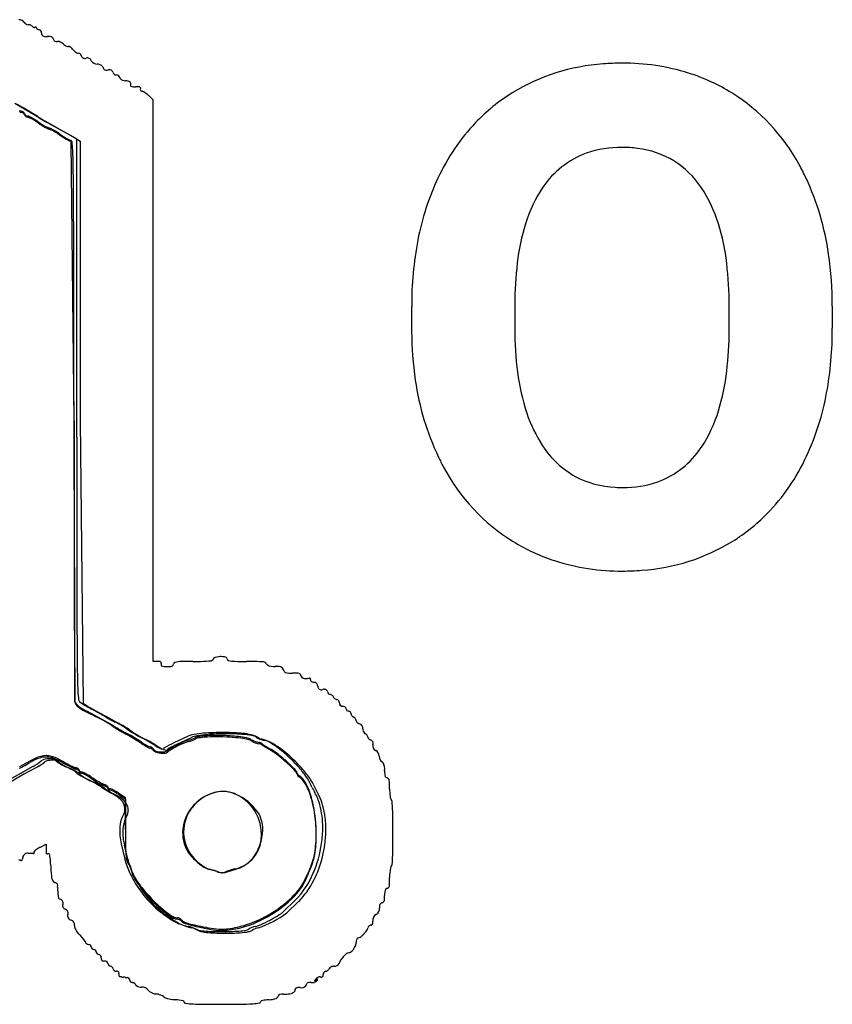
# Model space of a CAD drawing. Extents: x -0.1 to 29.8, y -1.1 to 9.
# Drawn here: x 9.5 to 15.5, y -0.2 to 7.1 of the extents above; entities that cross this region are included whole.
import ezdxf

# ---------------------------------------------------------------- set-up
doc = ezdxf.new("R2010")
doc.units = 0
doc.layers.add('DEFAULT_255_2_778', color=255, linetype='CONTINUOUS')
doc.layers.add('DEFAULT_255_3_855', color=255, linetype='CONTINUOUS')

msp = doc.modelspace()

# ---------------------------------------------------------------- linework, layer by layer
at = {"layer": 'DEFAULT_255_2_778'}
for p, q in [((10.492, 6.4997), (10.4611, 6.5275)), ((10.492, 2.3458), (10.492, 6.4997)), ((9.4683, 6.4727), (9.6668, 6.3582)), ((9.8806, 6.2359), (9.6917, 6.3412)), ((9.7163, 6.3272), (9.9052, 6.2219)), ((9.9269, 6.2081), (9.8806, 6.2359)), ((9.9078, 4.1248), (9.8861, 6.1893)), ((9.9052, 6.2219), (9.9515, 6.1941)), ((9.9269, 4.1354), (9.9269, 6.2081)), ((9.9515, 6.1941), (9.9515, 4.1259)), ((9.9047, 4.2668), (9.9047, 4.1346)), ((9.9047, 4.1346), (9.9108, 2.0486)), ((9.9269, 4.003), (9.9269, 4.1354)), ((9.9515, 4.1259), (9.9732, 2.0367)), ((10.5137, 2.3458), (10.492, 2.3458)), ((9.9976, 1.9806), (10.1926, 1.8748)), ((10.1436, 1.9348), (10.0383, 1.9936)), ((10.0629, 1.9841), (10.1682, 1.9253)), ((10.1682, 1.9253), (10.2333, 1.8883)), ((10.4068, 1.738), (10.301, 1.8031)), ((10.4112, 1.7796), (10.4102, 1.7802)), ((10.5059, 1.7247), (10.4222, 1.7742)), ((10.7503, 1.7927), (10.645, 1.7433)), ((10.6695, 1.7338), (10.7749, 1.7832)), ((10.4968, 1.6851), (10.4965, 1.6854)), ((11.367, 1.6848), (11.3019, 1.725)), ((9.5806, 1.6094), (9.5033, 1.566)), ((9.7002, 1.6391), (9.7004, 1.6391)), ((9.5116, 1.5207), (9.6042, 1.5702)), ((9.6287, 1.5607), (9.5361, 1.5112)), ((9.8192, 1.5994), (9.9181, 1.5499)), ((9.4126, 1.462), (9.5116, 1.5207)), ((9.5361, 1.5112), (9.4371, 1.4525)), ((10.0545, 1.4778), (10.0532, 1.4785)), ((10.1095, 1.4157), (10.1746, 1.3755)), ((11.6758, 1.4395), (11.7128, 1.3655)), ((10.286, 1.3363), (10.2365, 1.3707)), ((10.237, 1.3607), (10.2864, 1.3263)), ((10.286, 1.1136), (10.286, 1.3363)), ((10.2864, 1.3263), (10.2864, 1.1035)), ((9.6533, 0.971), (9.6996, 0.9958)), ((9.6996, 0.9958), (9.6996, 0.9308)), ((10.2553, 0.9979), (10.2802, 0.8926)), ((10.3047, 0.8831), (10.2798, 0.9884)), ((10.9648, 0.7916), (10.8997, 0.8101)), ((11.04, 0.7905), (11.1115, 0.8122)), ((11.6608, 0.8376), (11.6359, 0.7789)), ((11.456, 0.496), (11.5428, 0.5796)), ((11.5673, 0.5701), (11.4805, 0.4865)), ((10.5712, 0.4746), (10.6114, 0.4468)), ((11.0011, 0.3477), (11.0015, 0.3477)), ((11.0259, 0.3361), (11.0255, 0.3361)), ((10.2567, 0.0132), (10.2569, 0.0132))]:
    msp.add_line(p, q, dxfattribs=at)
for centre, radius, start, end in [((9.4988, 7.046), 0.0451, 79.55209, 89.71931), ((9.5027, 7.0507), 0.0398, 33.10684, 83.90615), ((9.5622, 7.0898), 0.0313, 213.51074, 214.15707), ((9.5704, 7.0947), 0.0409, 213.4341, 265.23187), ((9.5668, 7.009), 0.045, 80.44529, 89.70577), ((9.5702, 7.0149), 0.0387, 44.79786, 84.04841), ((9.5915, 7.0382), 0.00739, 27.76849, 32.82774), ((9.6109, 7.0492), 0.0149, 210.48219, 266.51624), ((9.611, 7.0485), 0.0143, 265.88714, 269.9955), ((9.6111, 7.0464), 0.0122, 269.38271, 296.33657), ((9.6218, 7.0253), 0.0116, 91.0471, 117.56079), ((9.622, 7.0299), 0.00696, 356.18574, 92.64347), ((9.6457, 7.0345), 0.0176, 196.91387, 275.70614), ((9.6475, 7.0072), 0.0098, 88.32196, 90.03888), ((9.6416, 6.9934), 0.0244, 357.70299, 75.3012), ((9.6442, 6.9921), 0.0218, 359.9612, 0.73753), ((9.6958, 6.9909), 0.0298, 177.7637, 201.09885), ((9.6987, 7.0057), 0.04, 219.68413, 285.46179), ((9.7098, 6.7807), 0.1865, 86.82209, 90.1219), ((9.7278, 6.9422), 0.0259, 14.53999, 107.17031), ((9.7769, 6.9539), 0.0247, 192.18545, 285.99614), ((9.7832, 6.8802), 0.05, 75.92511, 89.431), ((9.7781, 6.8583), 0.0725, 47.79809, 76.21613), ((9.7997, 6.8843), 0.0387, 45.00169, 45.6194), ((9.8655, 6.9433), 0.0497, 219.42043, 252.00572), ((9.8657, 6.9359), 0.0428, 248.72644, 268.03616), ((9.8627, 6.8632), 0.0299, 59.22649, 87.20179), ((9.8393, 6.8222), 0.0772, 36.71586, 59.8827), ((9.9618, 6.9126), 0.0751, 216.17896, 241.06019), ((9.9393, 6.8722), 0.0288, 241.25689, 267.81104), ((9.9393, 6.8227), 0.0207, 6.91503, 93.08364), ((9.9464, 6.8249), 0.0135, 0.00006, 1.24886), ((9.9871, 6.833), 0.0284, 196.61008, 290.38356), ((10.0068, 6.7799), 0.0283, 16.30466, 110.31748), ((10.0415, 6.7878), 0.00752, 180.06036, 191.13598), ((10.0815, 6.8223), 0.0594, 217.18725, 266.08318), ((10.0723, 6.6966), 0.0666, 47.27066, 85.60329), ((10.1089, 6.7372), 0.0119, 4.25509, 44.07569), ((10.148, 6.7462), 0.0283, 196.56922, 290.30068), ((10.1677, 6.693), 0.0284, 16.63723, 110.35611), ((10.2184, 6.7066), 0.0242, 193.23607, 273.24565), ((10.2213, 6.6587), 0.0239, 12.895, 93.66138), ((10.256, 6.6647), 0.0115, 183.37561, 221.10477), ((10.2924, 6.7038), 0.0649, 226.02114, 266.06745), ((10.273, 6.4869), 0.153, 80.95181, 84.38461), ((10.3006, 6.6104), 0.0278, 20.68047, 97.23496), ((10.3439, 6.6055), 0.0208, 155.04303, 177.00465), ((10.3303, 6.6063), 0.00712, 177.78208, 233.31582), ((10.3131, 6.6205), 0.0135, 332.82697, 358.75132), ((10.3532, 6.6666), 0.0714, 247.61497, 277.13241), ((10.3627, 6.4483), 0.1475, 83.99517, 90.21891), ((10.3815, 6.5711), 0.0241, 38.07129, 98.02476), ((10.4098, 6.5758), 0.013, 147.29878, 178.9786), ((10.4134, 6.5783), 0.0168, 187.8066, 263.74575), ((10.414, 6.5736), 0.0178, 146.89411, 148.58751), ((10.395, 6.5875), 0.00586, 314.62831, 325.13933), ((10.3971, 6.5861), 0.00328, 323.59999, 358.59599), ((10.3361, 6.399), 0.1792, 45.78432, 65.09063), ((6.8391, 1.6484), 5.4952, 60.54276, 61.26583), ((9.5088, 6.4614), 0.0455, 259.84501, 269.64262), ((9.5083, 6.3849), 0.0309, 75.95349, 89.52524), ((9.5087, 6.3803), 0.0353, 29.30559, 78.37295), ((7.0955, 2.1015), 4.9746, 60.46768, 60.54728), ((7.7882, 3.317), 3.5755, 59.60577, 60.52402), ((9.5119, 6.4518), 0.0458, 260.38735, 269.70448), ((9.5114, 6.3749), 0.0312, 76.07606, 89.53654), ((9.5122, 6.3712), 0.0346, 28.21599, 78.75999), ((9.5284, 6.3935), 0.0118, 19.12654, 20.64514), ((9.565, 6.4052), 0.0266, 197.14521, 261.95736), ((9.567, 6.396), 0.0258, 199.19339, 199.88666), ((9.5696, 6.3967), 0.0284, 199.36247, 255.33845), ((9.5406, 6.2872), 0.0939, 57.51867, 77.3131), ((9.5644, 6.3829), 0.0138, 261.63089, 269.92295), ((9.5602, 6.3344), 0.0349, 64.02555, 83.20908), ((9.3712, 5.9334), 0.4782, 55.11217, 64.7114), ((9.2735, 5.7914), 0.6569, 55.91154, 61.08846), ((9.1506, 5.6315), 0.8898, 57.1971, 59.87806), ((9.6086, 6.3379), 0.048, 45.47657, 59.85771), ((9.9737, 6.82), 0.5875, 235.58062, 243.19133), ((9.6496, 6.3761), 0.00838, 208.42709, 220.8982), ((9.7734, 6.5307), 0.2063, 230.88773, 246.30553), ((9.8052, 6.531), 0.2214, 231.29604, 240.16926), ((10.0209, 6.9997), 0.7362, 243.3371, 243.43503), ((9.8807, 6.6487), 0.3611, 239.06709, 240.36856), ((9.8608, 6.6132), 0.3204, 240.33117, 243.19509), ((10.0484, 6.9246), 0.7223, 236.01983, 240.71575), ((9.7533, 6.3856), 0.108, 237.44716, 253.20881), ((9.7256, 6.3264), 0.035, 241.19468, 259.00396), ((9.6878, 6.1888), 0.1078, 57.42591, 73.21005), ((9.5835, 5.9455), 0.3641, 53.67166, 67.64104), ((9.3964, 5.6571), 0.7139, 55.9509, 60.6958), ((10.1657, 6.7829), 0.6496, 235.32999, 243.26132), ((10.9221, 7.9928), 2.0826, 237.37245, 237.77531), ((10.8041, 7.8057), 1.8614, 237.77701, 238.04808), ((10.3908, 7.136), 1.0744, 237.85244, 240.36315), ((9.9367, 6.3285), 0.1481, 238.57125, 250.00283), ((9.8999, 6.2582), 0.0614, 244.45274, 253.98885), ((9.8668, 6.178), 0.0265, 350.65044, 52.57406), ((9.1543, 6.0879), 0.7437, 1.67116, 6.62374), ((6.1053, 5.9579), 3.7954, 1.12232, 2.29175), ((-0.6152, 5.8154), 10.5174, 0.65615, 1.18139), ((-13.4315, 5.661), 23.3346, 0.40482, 0.67478), ((-41.8138, 5.4616), 51.7177, 0.19779, 0.40354), ((-109.8631, 5.2137), 119.7674, 0.096328, 0.203989), ((-249.8381, 4.9639), 259.7427, 0.045265, 0.099525), ((-497.5083, 4.7524), 507.4129, 0.02279, 0.047058), ((-1068.0836, 4.5309), 1077.9882, 0.0052313, 0.0224964), ((-3417.7198, 4.2911), 3427.6245, 359.9995935, 0.0056535), ((662.163, 4.1236), 652.2552, 179.9998892, 180.0342006), ((3454.0866, 3.9787), 3444.1597, 179.9995958, 180.0056399), ((604.9132, 4.0881), 595.0054, 180.0340734, 180.0694425), ((1096.2839, 3.7387), 1086.357, 180.0052231, 180.0224124), ((491.3827, 3.9455), 481.4749, 180.068851, 180.11645), ((522.9153, 3.5171), 512.9884, 180.022706, 180.046821), ((273.5782, 3.3052), 263.6512, 180.04506, 180.098844), ((341.1003, 3.6374), 331.1921, 180.11599, 180.169418), ((132.2554, 3.0548), 122.3282, 180.095731, 180.20204), ((206.5431, 3.236), 196.6343, 180.168381, 180.237809), ((63.2442, 2.8059), 53.3165, 180.19608, 180.39807), ((113.1156, 2.8478), 103.206, 180.237597, 180.319238), ((34.2731, 2.6051), 24.3447, 180.39944, 180.6625), ((10.5155, 2.0811), 0.2647, 86.56159, 90.3872), ((10.5366, 2.3295), 0.0167, 18.1176, 108.24722), ((10.5315, 2.3357), 0.0209, 336.21967, 357.3169), ((10.6546, 2.3272), 0.011, 106.19806, 179.85303), ((10.6973, 2.1886), 0.1561, 88.72227, 107.03712), ((10.7733, 0.2427), 2.1031, 89.65376, 91.976), ((10.7883, 6.2253), 3.8795, 269.96584, 270.53558), ((10.8284, 3.1919), 0.8459, 269.73832, 275.05087), ((10.9078, 2.3846), 0.0356, 262.04017, 318.87024), ((10.9482, 2.3569), 0.0141, 129.51481, 162.75356), ((10.9858, 2.2938), 0.0875, 88.93426, 122.1693), ((10.995, 2.2233), 0.1581, 90.00838, 92.75062), ((10.9961, 2.2608), 0.1206, 78.65651, 90.53715), ((11.0203, 2.3579), 0.0211, 17.51431, 91.39469), ((11.0514, 2.3641), 0.0109, 178.77375, 253.05603), ((11.0927, 2.4984), 0.1515, 252.95269, 271.39932), ((11.1695, 4.5236), 2.1779, 268.0747, 270.34924), ((11.1857, -1.4772), 3.823, 89.42654, 90.04318), ((11.2282, 1.6201), 0.7255, 84.4944, 90.33263), ((11.302, 2.3065), 0.036, 35.0628, 96.78406), ((53.32, 2.5082), 43.4094, 180.31067, 180.47871), ((21.0794, 2.4492), 11.1501, 180.64511, 181.15176), ((10.5754, 2.3222), 0.0252, 168.62267, 179.28616), ((10.5599, 2.3219), 0.00977, 176.09678, 233.52627), ((10.5843, 2.3879), 0.0798, 247.77961, 277.04854), ((10.5952, 2.5379), 0.2292, 269.7176, 274.30724), ((10.6195, 2.3332), 0.0248, 253.52362, 346.11078), ((11.3455, 2.3312), 0.0146, 195.74615, 233.03368), ((11.3831, 2.4083), 0.1002, 242.44822, 275.96568), ((11.3944, 1.9497), 0.359, 87.6261, 90.142), ((11.4192, 2.2715), 0.0382, 18.74524, 105.13875), ((11.4815, 2.2884), 0.0265, 189.90222, 242.20391), ((11.5109, 2.3961), 0.1377, 252.36578, 275.2248), ((11.5267, 1.8104), 0.4487, 86.68044, 90.42265), ((11.561, 2.2348), 0.0249, 12.99459, 109.59081), ((14.0708, 2.3044), 4.14, 181.09832, 182.206), ((11.6008, 2.2404), 0.0155, 179.94567, 187.65453), ((11.6149, 2.2512), 0.0321, 203.59557, 283.959), ((11.6217, 2.3522), 0.1322, 270.40189, 279.7148), ((11.6486, 2.2076), 0.0151, 90.60485, 107.89755), ((11.6491, 2.2145), 0.00816, 357.36884, 94.40025), ((11.6603, 2.2076), 0.00433, 154.53224, 180.21716), ((11.6642, 2.2083), 0.00822, 184.56213, 224.3459), ((11.6431, 2.2143), 0.0141, 340.08506, 359.23746), ((11.6884, 2.2339), 0.0434, 226.14916, 260.61639), ((11.6815, 2.1634), 0.0276, 359.51029, 90.48986), ((20.0078, 2.223), 10.0961, 180.44002, 180.88602), ((10.8076, 2.1707), 0.8742, 181.67946, 186.14537), ((11.7357, 2.1629), 0.0266, 179.23701, 292.88391), ((11.7559, 2.1116), 0.0285, 16.75674, 110.23677), ((11.8028, 2.1209), 0.0197, 183.27793, 266.72221), ((10.0009, 2.0965), 0.102, 207.96309, 243.00535), ((10.3448, 2.0666), 0.4318, 179.95434, 183.67963), ((9.9557, 2.0506), 0.0434, 195.71004, 232.19591), ((9.982, 2.0742), 0.0436, 176.14377, 219.92956), ((10.3881, 2.693), 0.782, 235.80074, 243.42468), ((11.8013, 2.0815), 0.0198, 68.53843, 88.88525), ((11.7971, 2.0698), 0.0323, 24.40604, 69.19936), ((11.8113, 2.0775), 0.0161, 19.1597, 20.26654), ((11.8559, 2.0954), 0.0319, 203.2951, 247.72494), ((11.8519, 2.0843), 0.0201, 246.09766, 268.44533), ((11.8459, 2.0407), 0.0241, 356.91313, 76.82681), ((11.8928, 2.0374), 0.0229, 174.88594, 274.88364), ((10.1579, 2.2978), 0.3628, 230.89203, 244.31717), ((10.2595, 2.482), 0.5657, 237.3752, 242.41092), ((10.4085, 2.6762), 0.7736, 235.75889, 243.46646), ((269.3923, 515.437), 575.2665, 243.1981153, 243.2013748), ((11.8961, 1.9901), 0.0244, 14.62095, 93.02314), ((11.9099, 1.996), 0.0098, 359.96112, 1.67804), ((11.9396, 1.9974), 0.0199, 183.92817, 265.16469), ((11.9382, 1.991), 0.0135, 268.75114, 269.99994), ((11.937, 1.9578), 0.0197, 3.22691, 86.46456), ((5.7339, -6.5776), 9.554, 62.83742, 63.2788), ((9.5257, 0.8011), 1.2581, 60.22056, 63.06987), ((10.3618, 2.243), 0.3776, 234.69781, 246.07831), ((9.7669, 1.2306), 0.7655, 59.03437, 59.91936), ((10.1824, 1.8317), 0.0712, 67.46855, 68.37005), ((10.0059, 1.4628), 0.48, 57.7329, 64.88081), ((11.9764, 1.9593), 0.0197, 181.09086, 201.34117), ((11.9876, 1.9632), 0.0316, 200.5658, 247.01062), ((11.97, 1.9189), 0.0161, 69.73346, 70.8403), ((11.9623, 1.9046), 0.0323, 20.80064, 65.59396), ((11.974, 1.9088), 0.0198, 1.11475, 21.46157), ((12.0094, 1.9097), 0.0156, 181.73374, 208.12039), ((12.0291, 1.9213), 0.0385, 209.60306, 254.36203), ((9.5797, 0.9247), 1.1241, 56.77278, 58.87694), ((10.8022, 2.7946), 1.1035, 236.4657, 239.14092), ((10.8454, 2.8498), 1.1797, 236.58365, 242.51855), ((10.0673, 1.5228), 0.4015, 58.321, 65.57548), ((10.9467, 3.0306), 1.3802, 239.01291, 239.66636), ((10.7153, 2.6279), 0.9157, 239.43907, 242.87978), ((9.7957, 1.104), 0.8957, 57.70401, 58.61546), ((9.8678, 1.2175), 0.7612, 56.39377, 57.72713), ((9.8443, 1.1345), 0.8491, 58.6545, 59.27584), ((9.8579, 1.1566), 0.8231, 57.60246, 58.66144), ((11.3943, 3.5308), 2.0103, 236.65044, 238.60501), ((9.9412, 1.2873), 0.6681, 56.11731, 57.62885), ((13.5753, 6.7718), 5.9111, 236.51078, 237.17781), ((11.0055, -0.0837), 1.9039, 90.00115, 90.31842), ((11.0055, -0.0574), 1.8775, 89.39868, 90.00139), ((12.0118, 1.8529), 0.0322, 350.00075, 77.6649), ((12.0886, 1.8475), 0.0451, 180.28069, 190.44791), ((12.0839, 1.8436), 0.0398, 186.09385, 236.89316), ((9.7159, 0.7183), 1.2396, 56.15064, 61.99938), ((10.7353, 2.4469), 0.7418, 238.44392, 244.00528), ((10.6101, 2.1583), 0.4269, 235.99212, 244.65265), ((10.5577, 1.9568), 0.258, 234.09062, 250.47933), ((8.898, -1.2911), 3.4233, 63.56215, 63.76637), ((10.5352, 2.0154), 0.2658, 246.05948, 250.57694), ((10.29, 1.4383), 0.3621, 56.77181, 64.34452), ((10.9311, 1.1979), 0.5829, 107.72663, 124.37088), ((10.9866, 1.1139), 0.6916, 111.20942, 116.48289), ((10.761, 1.7007), 0.0629, 97.19514, 113.03384), ((10.8065, 1.6707), 0.1343, 102.35169, 114.73134), ((10.6811, 2.0314), 0.2778, 285.03417, 295.95148), ((10.7536, 1.7645), 0.0114, 270.10034, 273.20381), ((10.7277, 1.8973), 0.1466, 280.44149, 300.98078), ((10.8456, 1.6212), 0.1768, 99.00014, 113.55757), ((10.8978, 1.2661), 0.5491, 95.30749, 102.62758), ((10.8492, 1.6763), 0.1151, 97.31974, 113.84365), ((10.8378, 1.6969), 0.0824, 102.72664, 114.87591), ((10.9516, 1.0499), 0.7577, 94.21974, 100.16361), ((10.8954, 1.4381), 0.3475, 94.19081, 102.58259), ((10.9181, 1.2541), 0.5429, 92.85672, 98.85295), ((10.9976, 0.259), 1.5611, 90.09887, 95.53601), ((10.9579, 0.69), 1.0982, 89.72506, 94.59201), ((10.9589, 0.5672), 1.2309, 89.8761, 93.16392), ((11.0253, 0.1453), 1.6654, 90.19654, 94.45745), ((10.9611, 0.1662), 1.632, 88.28354, 89.98351), ((10.9627, 0.1725), 1.6157, 88.32052, 89.98443), ((10.9749, 0.4326), 1.3653, 83.13908, 88.52372), ((10.9681, 0.2817), 1.5064, 84.86594, 88.40247), ((11.0299, -0.0769), 1.8876, 89.99895, 90.31319), ((11.0166, 0.4037), 1.4163, 84.47224, 89.65482), ((11.0358, 0.2848), 1.5258, 84.99649, 90.22204), ((11.0425, 1.0603), 0.7242, 79.13684, 85.21786), ((11.0906, 1.3692), 0.4216, 75.15179, 83.55247), ((11.1104, 1.3456), 0.4699, 76.80712, 84.7923), ((11.126, 1.281), 0.5256, 77.55251, 85.31938), ((11.1564, 1.6327), 0.1407, 64.06755, 80.7625), ((11.1767, 1.6936), 0.086, 61.61031, 75.19086), ((11.34, 1.9838), 0.2471, 240.28901, 242.70241), ((11.2051, 1.7323), 0.0719, 52.92922, 79.95566), ((11.2814, 1.844), 0.1058, 233.16675, 247.13162), ((11.3054, 1.9038), 0.1602, 240.59538, 257.31559), ((11.2258, 1.7141), 0.0813, 54.93631, 80.46526), ((11.2988, 1.8436), 0.0738, 227.00175, 248.78724), ((11.2705, 1.7551), 0.0076, 267.92205, 270.0043), ((11.2657, 1.6941), 0.0536, 67.98987, 84.86825), ((11.2907, 1.8184), 0.0474, 246.86101, 267.62057), ((11.2598, 1.7668), 0.0188, 45.21895, 47.46402), ((11.323, 1.8332), 0.0728, 226.78014, 248.8967), ((11.2864, 1.6934), 0.0777, 70.5874, 88.23143), ((11.3152, 1.8087), 0.0472, 246.95337, 267.64776), ((11.2183, 1.5074), 0.2757, 56.50411, 70.09852), ((11.3046, 1.6485), 0.1133, 61.49386, 85.59262), ((11.148, 1.3301), 0.4681, 53.2252, 63.25858), ((12.057, 1.7951), 0.016, 70.28496, 71.3994), ((12.0491, 1.7808), 0.0322, 22.32444, 65.65147), ((12.0604, 1.7849), 0.0202, 1.55878, 23.87523), ((12.1005, 1.7867), 0.0199, 183.63205, 266.05878), ((12.0912, 1.7397), 0.0282, 339.33964, 73.79059), ((10.8115, 2.383), 0.7615, 237.8879, 241.52245), ((10.4928, 1.7848), 0.0838, 238.04352, 255.52284), ((10.4671, 1.6883), 0.0256, 48.72202, 80.3415), ((10.4529, 1.6523), 0.0548, 37.27554, 69.72205), ((10.4507, 1.6629), 0.0558, 35.28654, 53.28301), ((6.8431, -4.1524), 6.9299, 58.08796, 58.26209), ((10.5389, 1.7402), 0.0621, 226.62538, 267.31863), ((10.5136, 1.702), 0.0238, 225.09724, 230.14605), ((10.5517, 1.7691), 0.1007, 237.99423, 268.04335), ((10.6485, 1.9275), 0.2479, 234.88048, 239.20665), ((14.5234, 8.1939), 7.6104, 238.14033, 238.15383), ((11.5645, 3.4242), 1.9974, 238.06258, 238.82115), ((10.5798, 1.8), 0.1034, 235.69161, 260.52588), ((10.6222, 1.8344), 0.1504, 232.38836, 255.35216), ((10.5575, 1.8281), 0.1514, 261.8251, 266.56804), ((10.5577, 1.8303), 0.1537, 266.53435, 269.98397), ((10.563, 1.7491), 0.0727, 265.84823, 299.22642), ((10.5637, 1.703), 0.00509, 260.28209, 323.15443), ((10.5886, 1.6842), 0.0261, 119.89532, 142.90763), ((10.5743, 1.7089), 0.0408, 267.24048, 312.84068), ((10.8764, 1.2192), 0.573, 113.8295, 121.67559), ((10.5862, 1.7104), 0.0215, 264.51358, 269.86453), ((10.5867, 1.6996), 0.0108, 267.2641, 301.42567), ((10.6548, 1.623), 0.0919, 114.14159, 132.87246), ((10.5894, 1.6975), 0.0148, 307.62614, 325.22161), ((10.6536, 1.6341), 0.0757, 117.83818, 133.48943), ((11.399, 0.2507), 1.6528, 116.28997, 118.22805), ((10.9911, 1.0678), 0.7348, 116.57672, 120.48533), ((11.1836, 0.6964), 1.1531, 115.99222, 116.87475), ((13.2313, -3.3914), 5.7298, 116.55789, 116.58653), ((11.2826, 1.8351), 0.0982, 244.48003, 263.19612), ((11.2667, 1.6825), 0.0552, 50.3999, 85.55056), ((11.2716, 1.6997), 0.0463, 49.81451, 72.16156), ((11.4249, 1.8798), 0.1902, 229.53114, 240.69605), ((11.5967, 2.1527), 0.5125, 238.87633, 240.98551), ((11.5909, 2.1417), 0.5, 240.95511, 243.32896), ((11.1551, 1.3484), 0.4058, 52.16646, 58.61634), ((11.2551, 1.4805), 0.233, 54.76775, 61.31121), ((10.9302, 1.0567), 0.8106, 48.83108, 57.09889), ((10.8739, 0.9471), 0.939, 49.09869, 53.81633), ((12.1534, 1.7206), 0.037, 165.55862, 247.57156), ((12.135, 1.6697), 0.0173, 74.51071, 75.52498), ((12.1208, 1.6472), 0.0434, 358.7202, 64.31867), ((9.8562, 1.099), 0.5801, 114.08635, 118.37343), ((9.7728, 1.2682), 0.3827, 108.32047, 120.06181), ((9.4821, 1.8114), 0.2704, 296.84428, 311.96546), ((9.7085, 1.4465), 0.2027, 91.8378, 116.05821), ((9.7015, 1.4774), 0.1617, 90.45196, 107.63555), ((9.7078, 1.5477), 0.0772, 92.61527, 125.6433), ((9.7029, 1.5849), 0.0223, 127.60202, 134.10601), ((9.7372, 1.5175), 0.0976, 89.10319, 119.36425), ((9.6935, 1.4399), 0.1994, 62.53738, 88.01107), ((9.702, 1.5058), 0.1433, 87.23159, 90.00043), ((9.7248, 1.4547), 0.1714, 93.52542, 96.87854), ((9.7001, 1.4875), 0.1616, 71.98639, 86.8694), ((9.7248, 1.4555), 0.1706, 90.02334, 93.55077), ((9.7302, 1.5509), 0.0753, 62.54565, 94.14565), ((9.7473, 1.4285), 0.1867, 90.00627, 92.63741), ((9.7477, 1.4544), 0.1609, 83.24922, 90.17376), ((9.6342, 1.3018), 0.3587, 59.05361, 71.1511), ((9.7576, 1.6074), 0.0127, 29.3478, 54.70453), ((9.767, 1.5749), 0.0393, 48.04431, 90.5661), ((9.8221, 1.6649), 0.074, 223.8125, 242.32237), ((9.5447, 1.1066), 0.5641, 60.8861, 64.73869), ((9.8126, 1.614), 0.0217, 207.16558, 236.06456), ((7.6428, -2.419), 4.5785, 61.44823, 61.62526), ((3.0924, -10.7877), 14.1043, 61.4502, 61.45964), ((10.5626, 1.8288), 0.1609, 264.88745, 269.92888), ((10.5625, 1.7994), 0.1315, 269.91801, 274.28696), ((10.9072, 0.9904), 0.834, 49.28176, 54.66547), ((10.7091, 0.7578), 1.1459, 49.67881, 52.66509), ((10.5213, 0.5321), 1.4395, 48.61653, 49.79033), ((10.6129, 0.6356), 1.2949, 48.23257, 49.65471), ((10.7225, 0.8063), 1.1359, 41.95861, 49.26059), ((10.8407, 0.8856), 0.9632, 44.00458, 48.97454), ((10.7436, 0.7928), 1.141, 41.97073, 49.22717), ((12.2143, 1.6441), 0.0501, 177.62749, 235.50275), ((12.1762, 1.5844), 0.0208, 36.19352, 62.28573), ((9.4487, 1.6971), 0.1514, 291.31325, 301.79314), ((8.8387, 2.7967), 1.4088, 299.32002, 301.80288), ((9.8146, 1.2988), 0.3211, 124.93404, 125.36802), ((9.9406, 1.116), 0.5432, 122.90334, 124.78716), ((9.4623, 1.8828), 0.3607, 300.52314, 308.6084), ((10.1414, 2.178), 0.6783, 238.56689, 242.40185), ((10.026, 1.9264), 0.4, 235.69157, 246.93192), ((10.2577, 2.3927), 0.9223, 242.17893, 243.4895), ((10.9398, 3.6093), 2.2925, 241.13697, 242.57003), ((9.6221, 1.0571), 0.5571, 58.23816, 66.31408), ((10.3568, 2.6141), 1.1628, 245.21112, 245.27989), ((9.4578, 0.6609), 0.9873, 65.11501, 65.29227), ((9.5561, 0.8654), 0.7604, 61.06787, 65.34896), ((9.97, 1.7285), 0.1765, 240.72962, 252.7502), ((9.9026, 1.5086), 0.0256, 36.64233, 59.96491), ((9.9086, 1.5107), 0.05, 48.11388, 79.55767), ((9.9087, 1.5002), 0.0506, 48.99592, 79.34716), ((9.8883, 1.454), 0.0848, 45.43114, 65.1028), ((9.9352, 1.53), 0.0108, 7.86012, 51.28139), ((9.9353, 1.5402), 0.0102, 6.6635, 49.21279), ((9.9595, 1.543), 0.0141, 186.30042, 275.20239), ((9.9553, 1.5315), 0.0094, 180.03508, 185.04419), ((9.9601, 1.5334), 0.0145, 190.90461, 274.61111), ((10.7617, 0.7988), 1.0741, 45.10056, 48.35252), ((11.2806, 1.3137), 0.3431, 38.42283, 45.77988), ((11.4406, 1.4592), 0.1331, 31.33508, 45.80188), ((10.9929, 1.048), 0.7732, 36.13947, 42.03726), ((11.049, 1.064), 0.7325, 34.83631, 42.17436), ((12.1003, 1.5482), 0.1046, 354.24516, 27.59985), ((12.4212, 1.5359), 0.2168, 179.52771, 185.91561), ((10.0089, 1.616), 0.1258, 227.04703, 243.62813), ((9.9731, 1.5312), 0.0304, 213.59113, 237.34232), ((10.8616, 3.0968), 1.8344, 240.30853, 242.33136), ((10.2011, 1.8511), 0.4232, 234.73005, 243.1086), ((9.9581, 1.5001), 0.029, 67.27244, 84.7227), ((9.9405, 1.427), 0.0943, 57.61021, 77.29395), ((9.8384, 1.2166), 0.3367, 54.82614, 67.12292), ((9.6837, 0.9485), 0.6371, 55.81683, 61.15922), ((10.3429, 2.1072), 0.7157, 242.25352, 245.38181), ((13.2254, 7.5318), 6.8599, 242.04728, 242.08461), ((18.6294, 17.7378), 18.4084, 242.09348, 242.14731), ((9.863, 1.0965), 0.4015, 58.321, 65.57548), ((9.7951, 1.1442), 0.4209, 54.2179, 55.68234), ((7.2491, -3.2853), 5.5279, 59.51777, 59.6631), ((10.3373, 1.8862), 0.506, 234.24363, 236.87288), ((10.3018, 2.0184), 0.6179, 245.4189, 246.32064), ((11.3732, 3.6954), 2.5801, 239.26425, 240.4606), ((10.2531, 1.7443), 0.3412, 235.70043, 248.00202), ((11.5291, 1.5083), 0.0276, 13.49246, 42.57063), ((11.5462, 1.524), 0.0093, 4.25456, 28.45956), ((11.5764, 1.5266), 0.021, 185.10865, 218.90192), ((11.5757, 1.5161), 0.0199, 184.02899, 216.323), ((11.5937, 1.5276), 0.0412, 214.31216, 236.99485), ((11.5957, 1.5395), 0.0442, 216.23448, 235.66335), ((11.4751, 1.3691), 0.1645, 25.85027, 54.4579), ((11.4902, 1.3739), 0.1441, 30.73102, 55.75782), ((11.3103, 1.2771), 0.3817, 26.77347, 36.47243), ((11.3607, 1.2812), 0.3526, 26.66969, 34.79531), ((12.2294, 1.5083), 0.0244, 167.62787, 254.56303), ((12.2214, 1.4681), 0.0168, 355.14507, 84.95396), ((11.8774, 1.4167), 0.3642, 358.06133, 7.8763), ((9.7805, 0.8853), 0.6295, 55.83757, 64.28968), ((9.6401, 0.7082), 0.8491, 58.6545, 59.27584), ((9.6537, 0.7304), 0.8231, 57.60246, 58.66144), ((9.737, 0.8611), 0.6681, 56.11731, 57.62885), ((10.1927, 1.6009), 0.1759, 238.62885, 249.52298), ((10.1419, 1.4753), 0.0502, 250.66901, 258.23521), ((10.1211, 1.3973), 0.0401, 75.09012, 75.52597), ((10.1194, 1.3896), 0.048, 46.085, 75.4646), ((10.1195, 1.3795), 0.0482, 46.75628, 75.41199), ((10.7953, 2.4109), 1.2028, 236.64705, 237.13668), ((10.9903, 2.7142), 1.5633, 237.16535, 238.7116), ((10.1453, 1.406), 0.0113, 8.03202, 49.82839), ((10.1456, 1.4164), 0.0105, 6.71671, 47.88211), ((10.1684, 1.4171), 0.0124, 177.80196, 283.70085), ((10.1656, 1.4076), 0.00911, 180.03768, 186.73268), ((10.1707, 1.4097), 0.0146, 192.58644, 274.46458), ((10.1711, 1.3855), 0.0196, 78.27316, 89.34471), ((10.1368, 1.2635), 0.1362, 54.32658, 75.08416), ((10.0895, 1.1779), 0.2424, 52.68881, 69.32244), ((11.0208, 1.0738), 0.3107, 93.29998, 179.29403), ((11.0037, 1.1885), 0.1965, 89.73119, 107.61388), ((11.0029, 1.1372), 0.2468, 73.4504, 89.98055), ((11.0034, 1.1429), 0.2421, 74.99012, 89.71499), ((11.2465, 1.2251), 0.4296, 15.90873, 31.18436), ((11.1544, 1.1984), 0.5277, 13.73094, 27.34892), ((10.5298, 0.8847), 1.2553, 26.61798, 26.71488), ((10.2247, 0.7322), 1.5964, 26.21285, 26.60444), ((8.5398, -0.095), 3.4734, 25.80943, 26.17757), ((12.184, 1.6539), 0.5688, 204.58417, 209.3632), ((12.6211, 1.4014), 0.3798, 179.55243, 187.96255), ((9.9111, 0.8487), 0.589, 62.83835, 63.43557), ((10.4678, 1.8469), 0.5509, 238.29918, 240.80128), ((10.0565, 1.1128), 0.2878, 46.86455, 64.5892), ((10.0491, 1.0489), 0.3508, 52.68138, 64.68967), ((9.9309, 0.9111), 0.5439, 55.75953, 58.36199), ((10.1924, 1.2556), 0.0907, 1.23781, 47.7883), ((10.2062, 1.2422), 0.1021, 3.10916, 57.002), ((11.0333, 1.0652), 0.3232, 106.0441, 142.14299), ((10.992, 1.0966), 0.2898, 67.66019, 75.18602), ((10.9985, 1.1221), 0.2625, 65.54846, 73.47519), ((10.9494, 1.0109), 0.3853, 34.68992, 66.64299), ((10.9757, 1.0759), 0.3139, 27.48596, 65.25052), ((10.7247, 1.07), 0.9739, 2.95099, 16.27034), ((10.6806, 1.0738), 1.0177, 3.27775, 14.2137), ((11.3303, 1.1759), 0.4096, 15.57377, 29.08816), ((11.296, 1.1474), 0.4704, 8.86216, 27.62131), ((12.289, 1.3494), 0.0439, 180.79203, 215.1962), ((12.2539, 1.3257), 0.00183, 242.64788, 269.32777), ((12.2207, 1.3004), 0.0407, 353.32598, 35.32972), ((10.1579, 1.2618), 0.1252, 331.70481, 358.08737), ((10.2174, 1.2479), 0.0908, 351.46813, 359.90299), ((11.0114, 1.0838), 0.2945, 142.39028, 179.79658), ((11.1284, 1.1227), 0.6184, 359.47373, 15.29451), ((11.0661, 1.1971), 1.199, 0.80571, 4.71249), ((10.4023, 1.1205), 0.1571, 153.84556, 177.87461), ((10.0609, 1.3053), 0.2314, 330.02659, 333.59052), ((10.5176, 1.09), 0.25, 162.04286, 181.45193), ((10.3636, 1.1363), 0.0894, 150.47132, 159.80886), ((10.1599, 1.261), 0.1496, 327.37582, 349.7897), ((10.9572, 1.0653), 0.3353, 5.98308, 27.64221), ((11.0866, 1.1099), 0.2162, 358.3542, 33.81942), ((11.0816, 1.1076), 0.6885, 359.81583, 9.38953), ((6.1412, 1.0896), 6.1251, 359.87522, 1.16334), ((10.6057, 1.0974), 0.3615, 175.41046, 180.09838), ((10.6937, 1.0974), 0.4495, 180.07417, 185.19531), ((15.9425, 1.0927), 5.6565, 179.8842, 181.02942), ((25.99, 1.1132), 15.7041, 179.99857, 180.033), ((16.6285, 1.0881), 6.3422, 179.86059, 180.91447), ((10.9649, 1.0661), 0.3276, 0.01515, 5.98778), ((10.9888, 1.1042), 0.3139, 351.4473, 359.89116), ((10.6491, 1.0683), 1.0494, 0.0278, 3.48261), ((10.6552, 1.06), 1.0439, 0.02447, 3.30349), ((10.9271, 1.1187), 0.8196, 351.57738, 359.88818), ((10.9409, 1.1066), 0.8291, 352.20358, 359.91148), ((10.688, 1.0957), 0.4437, 185.0477, 192.7299), ((10.6601, 1.0839), 0.3925, 180.02676, 185.35683), ((10.6189, 1.0787), 0.351, 185.14593, 194.90918), ((10.9839, 1.0776), 0.2737, 179.97937, 189.59029), ((10.9795, 1.0769), 0.2693, 189.60484, 190.12355), ((10.9862, 1.0784), 0.2761, 190.17794, 206.38237), ((11.0014, 1.0849), 0.2845, 179.99862, 182.27186), ((11.0021, 1.0853), 0.2852, 182.36405, 219.77032), ((11.0468, 1.0523), 0.246, 287.68704, 3.23347), ((10.9411, 1.112), 0.3623, 331.05095, 351.3548), ((10.9015, 1.0633), 0.797, 350.21234, 0.39397), ((10.8972, 1.0551), 0.8019, 350.21692, 0.38178), ((8.0536, 1.0383), 4.2126, 358.31588, 359.86876), ((2.5776, 1.0749), 9.6887, 359.72661, 0.00817), ((9.6623, 0.905), 0.0608, 116.03377, 150.17287), ((9.911, 0.5517), 0.4922, 121.78312, 124.01964), ((10.0237, 0.3722), 0.7041, 121.74165, 121.88872), ((11.2399, 1.0022), 0.9531, 180.66348, 185.03885), ((11.2164, 0.9928), 0.9293, 180.36298, 185.4705), ((10.8603, 1.0165), 0.1358, 206.61033, 207.58055), ((10.9632, 1.0767), 0.2549, 208.86181, 221.18515), ((10.9631, 1.0945), 0.8055, 326.21292, 352.84377), ((10.8746, 1.1245), 0.8724, 336.73985, 351.70144), ((9.4991, 0.844), 0.0334, 68.84742, 91.60606), ((9.5157, 0.8876), 0.0132, 250.07873, 269.02591), ((9.5102, 0.8909), 0.0174, 287.69988, 20.07916), ((9.5632, 0.8902), 0.0373, 77.07573, 169.72677), ((9.5772, 0.7914), 0.1353, 89.96938, 92.39111), ((9.5761, 0.7375), 0.1892, 81.58087, 89.64084), ((9.6053, 0.9304), 0.00592, 255.36389, 352.13096), ((9.6124, 0.9352), 0.00282, 179.24657, 207.30101), ((9.6017, 0.9292), 0.00944, 2.73979, 30.0844), ((9.7071, 0.9308), 0.00748, 180.30351, 278.48494), ((9.7078, 0.9441), 0.0206, 271.11435, 290.16518), ((9.7169, 0.9167), 0.00827, 90.41076, 104.35866), ((9.7108, 0.9089), 0.0172, 353.90912, 69.3066), ((9.2794, 0.8359), 0.4541, 2.08488, 9.02557), ((10.7734, 1.0035), 0.5056, 192.66432, 204.62653), ((10.4079, 0.9208), 0.1175, 181.15391, 211.39734), ((10.4049, 0.909), 0.1136, 182.42464, 211.55724), ((10.7055, 0.9688), 0.4098, 192.06597, 196.19675), ((11.1281, 1.2142), 0.4696, 220.56302, 230.13339), ((11.0322, 1.1083), 0.3231, 219.48596, 229.70066), ((11.0431, 1.0414), 0.2392, 286.60833, 334.0218), ((11.2818, 0.9964), 0.4109, 337.35373, 350.38588), ((11.2735, 0.9889), 0.4198, 337.41272, 350.39181), ((11.5581, 0.9271), 0.7064, 353.33469, 358.9791), ((6.9971, 0.6901), 2.7409, 3.28983, 3.39389), ((10.5139, 0.8585), 0.7805, 180.81432, 187.29836), ((10.2152, 0.788), 0.117, 12.4847, 37.73863), ((10.2195, 0.7783), 0.1136, 28.45543, 38.83098), ((10.8994, 1.0305), 0.6133, 196.67684, 207.57688), ((10.255, 0.7933), 0.0754, 7.61409, 31.3061), ((10.4105, 0.8179), 0.0813, 183.20726, 204.64467), ((10.4311, 0.811), 0.1016, 184.38178, 208.27141), ((11.0445, 1.1128), 0.3345, 228.59862, 235.31128), ((11.0613, 1.1324), 0.3641, 229.95708, 235.98337), ((10.9918, 1.025), 0.2324, 233.65987, 247.7139), ((10.9366, 0.9393), 0.1343, 233.95617, 254.02018), ((10.9149, 0.8437), 0.0356, 251.5669, 257.03165), ((10.8492, 0.5108), 0.3038, 72.649, 79.03288), ((11.1758, 0.4501), 0.3703, 101.18202, 112.71783), ((11.0477, 1.068), 0.2608, 282.45934, 286.45871), ((12.031, 0.6364), 0.4163, 152.65072, 161.44695), ((11.3657, 0.967), 0.3222, 336.31935, 336.43768), ((12.5369, 0.7561), 0.2956, 167.74384, 181.52547), ((12.2599, 0.8184), 0.0119, 120.36063, 177.70062), ((12.2392, 0.8431), 0.0206, 315.44483, 5.76216), ((9.8046, 0.759), 0.0649, 179.68595, 223.85867), ((10.9611, 1.0827), 0.7092, 204.13101, 207.24962), ((11.0693, 1.1368), 0.8302, 207.15042, 230.55792), ((10.6387, 0.917), 0.3301, 203.76117, 214.5632), ((10.7225, 0.9526), 0.4256, 206.47585, 216.01108), ((11.1228, 1.1426), 0.8633, 207.31373, 216.41132), ((11.1247, 1.2438), 0.9157, 214.15468, 221.02549), ((10.7083, 0.0284), 0.8063, 72.52416, 73.31548), ((10.3291, -1.1652), 2.0587, 71.80327, 72.43352), ((11.0006, 0.8797), 0.0951, 247.86031, 268.36008), ((11.0079, 0.8796), 0.0961, 248.00695, 268.88111), ((10.9987, 0.8604), 0.0757, 269.41116, 270), ((10.9968, 0.8808), 0.0961, 271.11889, 291.99305), ((11.0061, 0.8593), 0.0757, 270, 270.58884), ((11.0041, 0.8786), 0.0951, 271.63992, 292.13969), ((11.2285, 0.9238), 0.4324, 315.37361, 340.42273), ((11.1005, 1.0186), 0.6231, 315.21142, 337.48534), ((11.2455, 0.9049), 0.4138, 318.24959, 340.79962), ((11.7184, 0.7397), 0.523, 355.16299, 0.93543), ((9.7675, 0.7292), 0.018, 237.37408, 271.18188), ((9.7596, 0.686), 0.0266, 344.6015, 71.82297), ((9.4748, 0.6517), 0.3116, 359.54345, 5.01539), ((11.154, 1.2564), 0.9532, 215.53396, 220.78731), ((12.2866, 0.6248), 0.0828, 152.28526, 186.93768), ((12.2227, 0.6557), 0.0121, 89.05518, 141.22968), ((12.218, 0.6896), 0.0224, 282.56042, 15.3552), ((9.942, 0.6374), 0.1561, 175.65421, 195.24554), ((9.8041, 0.6006), 0.0134, 198.78456, 273.45527), ((9.7968, 0.5601), 0.0283, 339.69932, 73.43078), ((11.001, 1.0403), 0.7046, 215.59154, 232.7135), ((11.3887, 1.4543), 1.2602, 220.62694, 225.83116), ((11.4131, 1.485), 1.2917, 220.70073, 225.64879), ((10.9188, 1.2056), 0.8577, 287.54498, 317.79821), ((10.9094, 1.2326), 0.8764, 288.1131, 315.65486), ((11.2129, 0.9388), 0.5114, 313.87079, 325.15539), ((12.1793, 0.5855), 0.0245, 285.56152, 12.32187), ((11.9882, 0.613), 0.2162, 354.07692, 0.47018), ((9.8501, 0.5405), 0.0285, 159.76323, 253.24326), ((9.8339, 0.486), 0.0283, 339.6826, 73.69519), ((11.1666, 1.2286), 0.936, 225.46519, 230.98387), ((11.1113, 1.1613), 0.8568, 225.49022, 232.64061), ((12.1143, 0.5206), 0.0533, 301.98386, 4.60895), ((12.1939, 0.5348), 0.0283, 106.42228, 200.44761), ((9.8928, 0.4659), 0.0339, 162.23549, 257.25427), ((10.8523, 0.8945), 0.5054, 232.09686, 233.20695), ((10.8206, 0.8514), 0.4519, 233.16526, 236.50024), ((10.8145, 0.8099), 0.4084, 233.95773, 237.60595), ((10.8255, 0.8023), 0.3901, 230.49408, 240.3663), ((10.7736, 0.7151), 0.2972, 232.17632, 243.79855), ((10.8246, 0.8081), 0.4124, 236.2796, 236.3524), ((10.2644, -0.0585), 0.6196, 53.15114, 57.6312), ((10.8416, 0.7772), 0.4027, 235.12421, 256.92802), ((10.6776, 0.5357), 0.0853, 238.1582, 264.7701), ((10.8661, 0.7672), 0.4023, 235.10249, 256.91913), ((10.6746, 0.5111), 0.0705, 242.80088, 266.44919), ((10.6664, 0.412), 0.0389, 58.367, 84.91453), ((10.6665, 0.4011), 0.0398, 57.83771, 84.57281), ((10.6471, 0.3731), 0.0823, 46.30172, 61.13567), ((10.9987, 1.1439), 0.8151, 289.45754, 306.23681), ((10.7571, 1.5564), 1.2731, 297.84407, 299.31507), ((11.022, 1.0946), 0.7408, 298.93803, 303.95325), ((11.3486, 0.6118), 0.1579, 303.51908, 312.84422), ((12.1664, 0.4324), 0.0493, 119.06649, 187.52595), ((9.8765, 0.3995), 0.0344, 348.3543, 75.19399), ((9.9785, 0.3939), 0.0683, 181.07141, 209.67699), ((10.6469, 0.362), 0.0835, 46.20973, 60.7461), ((10.6602, 0.3878), 0.0627, 45.3305, 45.71369), ((10.7447, 0.4682), 0.054, 221.60898, 250.66493), ((10.7373, 0.4563), 0.0471, 226.18818, 244.10274), ((10.8203, 0.6437), 0.2522, 245.7353, 257.49287), ((10.8377, 0.7039), 0.3074, 248.84629, 257.28628), ((10.7419, 0.2764), 0.1089, 55.78697, 85.45881), ((11.224, 2.2086), 1.8681, 255.80086, 257.71256), ((11.2021, 2.2148), 1.8616, 256.58029, 258.91593), ((10.7663, 0.2661), 0.1096, 55.89588, 85.41789), ((10.8376, 0.43), 0.0723, 241.57964, 262.88595), ((12.8782, 9.7077), 9.5475, 257.59028, 258.1542), ((12.6513, 9.4142), 9.2054, 258.67882, 259.14538), ((10.9825, 0.6963), 0.3293, 258.65964, 259.44888), ((10.9906, 0.7504), 0.3839, 259.73038, 270.26225), ((10.9914, 0.8645), 0.498, 270.11326, 276.39415), ((10.9889, 0.9201), 0.5635, 270.46241, 283.0073), ((10.9679, 1.0426), 0.6776, 276.69324, 288.41046), ((10.9543, 1.0886), 0.7355, 282.67499, 287.65355), ((11.172, 0.4124), 0.0535, 279.82439, 300.62717), ((11.258, 0.2865), 0.0992, 97.23074, 126.32919), ((11.2824, 0.2778), 0.0984, 97.10465, 126.45516), ((11.232, 0.4799), 0.0959, 278.11046, 294.92007), ((10.95, 1.169), 0.8404, 292.56118, 297.71314), ((10.7406, 1.5873), 1.3081, 297.31288, 297.85332), ((11.995, 0.4088), 0.0932, 324.36511, 341.71538), ((12.1021, 0.3772), 0.0187, 95.20169, 172.50691), ((12.1003, 0.3806), 0.0152, 71.29293, 89.78522), ((12.1074, 0.3992), 0.00472, 242.22226, 249.71659), ((12.1071, 0.3984), 0.0039, 249.44362, 269.78596), ((12.0896, 0.4174), 0.0288, 307.48323, 13.56183), ((12.0095, 0.4259), 0.1081, 359.0582, 0.01205), ((10.0414, 0.4294), 0.1406, 209.56968, 226.47219), ((9.8129, 0.1752), 0.2013, 29.58024, 49.15175), ((10.8554, 0.3984), 0.0498, 236.33576, 258.78121), ((10.9169, 0.866), 0.5154, 260.14231, 266.07188), ((10.9289, 0.7106), 0.3706, 257.02796, 265.50774), ((10.9962, 1.9432), 1.5955, 265.87972, 270.17773), ((11.0193, 1.7256), 1.3896, 265.06785, 270.25593), ((10.9914, 0.7442), 0.3876, 259.1262, 270.12001), ((10.9931, 0.6673), 0.3107, 269.83109, 270.05637), ((11.0076, 1.9043), 1.5566, 269.77618, 274.37505), ((11.0295, 1.8228), 1.4868, 269.86002, 274.08695), ((11.0975, 0.7679), 0.4167, 273.96216, 281.57452), ((11.1029, 0.85), 0.5112, 273.65613, 280.769), ((11.1889, 0.4144), 0.0673, 278.0955, 301.27472), ((12.0241, 0.2753), 0.0309, 118.46429, 193.57975), ((11.9991, 0.3541), 0.0527, 281.31033, 314.63195), ((11.9332, 0.4416), 0.1619, 309.47746, 312.91505), ((11.9124, 0.4641), 0.1926, 312.8799, 325.3259), ((10.0166, 0.2826), 0.0297, 195.54267, 268.50797), ((10.0158, 0.2394), 0.0135, 88.75114, 89.99994), ((10.0143, 0.2329), 0.0201, 5.08804, 84.91196), ((10.0208, 0.2344), 0.0135, 0.00006, 1.24886), ((10.0541, 0.2357), 0.0198, 183.68388, 266.31638), ((11.8908, 0.2819), 0.1052, 305.44089, 338.28574), ((11.9261, 0.2702), 0.0681, 336.48941, 358.17271), ((10.0514, 0.196), 0.0199, 3.63167, 86.05971), ((10.0848, 0.1973), 0.0135, 180.00006, 181.24886), ((10.0913, 0.1988), 0.02, 185.0967, 266.11931), ((10.0899, 0.169), 0.0098, 88.32196, 90.03888), ((10.084, 0.1552), 0.0244, 356.97686, 75.37905), ((10.1314, 0.1483), 0.0237, 166.44947, 234.25718), ((12.0799, 0.0032), 0.241, 137.23859, 144.53535), ((11.9761, 0.106), 0.0951, 118.13249, 140.24524), ((11.9357, 0.1791), 0.0116, 91.95654, 112.43309), ((11.9337, 0.2226), 0.0319, 272.83212, 304.39151), ((10.1296, 0.0359), 0.0939, 90.27643, 97.34009), ((10.1352, 0.1079), 0.0228, 6.7468, 105.41375), ((10.1778, 0.112), 0.02, 183.88803, 266.11172), ((10.1764, 0.0785), 0.0135, 88.75114, 89.99994), ((10.175, 0.0721), 0.0199, 3.92817, 85.16469), ((10.2183, 0.0791), 0.0241, 193.33317, 273.44476), ((11.7638, 0.0862), 0.0322, 292.32444, 335.65147), ((11.778, 0.0783), 0.016, 340.28496, 341.3994), ((11.8266, 0.0514), 0.0398, 96.09385, 146.89316), ((11.8305, 0.0467), 0.0451, 90.28069, 100.44791), ((11.8344, 0.1272), 0.0357, 263.43117, 337.3508), ((11.9828, 0.0687), 0.1238, 143.15824, 158.80616), ((10.2242, 0.0407), 0.015, 5.81797, 107.1166), ((10.2598, 0.029), 0.0228, 160.84834, 179.83044), ((10.2527, 0.0281), 0.0157, 176.39748, 238.10752), ((10.2161, 0.0425), 0.023, 344.78991, 359.18961), ((10.2394, -0.0719), 0.0869, 78.5011, 86.70572), ((10.2738, 0.0964), 0.0849, 258.56677, 266.9056), ((10.2615, -0.1232), 0.135, 80.58744, 86.74317), ((10.3542, 0.5185), 0.5134, 262.09853, 262.48222), ((10.303, 0.1174), 0.1091, 261.58439, 268.53958), ((10.2989, -0.0114), 0.0198, 3.68435, 86.31565), ((11.7282, -0.0242), 0.0389, 110.88031, 143.60102), ((11.7229, -0.0111), 0.0248, 90.73939, 110.34209), ((11.7229, -0.0022), 0.0159, 58.13391, 91.11268), ((11.7373, 0.0343), 0.0237, 255.35732, 269.21284), ((11.7356, 0.0254), 0.0149, 275.39847, 17.30147), ((11.7717, 0.0329), 0.0221, 98.49409, 187.98707), ((11.7678, 0.0749), 0.0202, 271.55878, 293.87523), ((10.3386, -0.0087), 0.0199, 183.92817, 265.16469), ((10.3372, -0.0151), 0.0135, 268.75114, 269.99994), ((10.3369, -0.0559), 0.0273, 73.54724, 89.35854), ((10.3388, -0.0547), 0.0256, 24.6345, 76.83936), ((10.3698, -0.0413), 0.00816, 199.1655, 201.36371), ((10.3994, -0.0141), 0.0479, 219.1188, 267.36975), ((10.4057, 0.0006), 0.063, 262.24316, 269.83122), ((10.4084, -0.1249), 0.0625, 36.88837, 92.69895), ((11.5657, -0.0965), 0.0309, 79.48153, 140.25323), ((11.5793, -0.2034), 0.1375, 89.95289, 93.31232), ((11.5893, -0.0208), 0.0462, 257.65928, 313.90937), ((11.6087, -0.0477), 0.0141, 333.09309, 1.10822), ((11.65, -0.0556), 0.0285, 69.76323, 163.24326), ((11.6597, 0.0641), 0.093, 270.09313, 276.03975), ((11.6686, 0.0264), 0.0548, 270.92389, 313.26273), ((11.721, -0.0334), 0.0401, 129.48735, 152.57007), ((11.686, -0.015), 0.00059, 178.7233, 283.68894), ((11.6771, 0.0171), 0.0339, 285.53627, 305.77027), ((11.9074, -0.2103), 0.2968, 135.17776, 135.55963), ((11.7128, -0.0278), 0.0236, 102.8119, 132.41505), ((11.6942, -0.004), 0.0153, 321.73646, 350.69558), ((11.7078, -0.0063), 0.00152, 352.47186, 97.5265), ((10.5138, -0.0373), 0.0747, 222.10194, 254.44354), ((10.5125, -0.0509), 0.0613, 252.23675, 268.86434), ((10.4853, -0.2845), 0.1742, 75.7489, 81.4184), ((10.5065, -0.2231), 0.1096, 54.83049, 78.58001), ((10.5555, -0.1487), 0.0208, 45.32165, 47.09676), ((10.6121, -0.0744), 0.0729, 234.78596, 259.56469), ((11.3991, -0.1331), 0.0134, 288.46731, 356.54266), ((11.4424, -0.1459), 0.0322, 71.34308, 158.08061), ((11.229, 3.7254), 3.8473, 273.3328, 273.7494), ((11.4813, 0.0032), 0.1169, 269.64971, 290.42048), ((11.497, -0.0506), 0.0611, 294.29961, 296.05571), ((11.4843, -0.0263), 0.0885, 296.52759, 303.5568), ((11.5206, -0.0799), 0.0238, 302.03641, 337.72754), ((11.5457, -0.0767), 0.00369, 180.58985, 207.43504), ((11.5321, -0.0835), 0.0115, 359.455, 26.49995), ((11.5284, -0.0835), 0.0152, 338.98281, 359.47403), ((10.6847, 0.195), 0.3517, 255.87561, 263.86974), ((10.6894, 0.2235), 0.3805, 263.63445, 265.08951), ((10.651, -0.3795), 0.224, 73.95309, 88.51903), ((10.7113, -0.1754), 0.0113, 15.52162, 81.65413), ((10.7257, -0.1751), 0.0039, 165.75236, 179.71464), ((10.7333, -0.1696), 0.0127, 205.45043, 275.45075), ((10.7169, -0.1724), 0.00526, 341.46357, 0.16932), ((10.7939, 0.1782), 0.3653, 260.63867, 268.98812), ((10.8927, 2.5925), 2.7815, 267.83108, 269.58569), ((10.9895, 12.4184), 12.6079, 269.46891, 270.06465), ((11.013, 6.7766), 6.9661, 269.92308, 271.00184), ((11.1041, 1.9441), 2.1328, 270.82518, 273.38709), ((11.2223, 0.0757), 0.2608, 271.71606, 282.65836), ((11.2792, -0.1717), 0.00706, 272.46684, 335.27933), ((11.3021, -0.1808), 0.0187, 90.04844, 154.17394), ((11.2901, -0.1726), 0.00479, 180.29691, 197.87133), ((11.2838, -0.1746), 0.00173, 0.24129, 17.65162), ((11.3641, -0.4326), 0.2775, 93.44385, 102.90984), ((11.3466, 0.0137), 0.1693, 270.27508, 289.59861)]:
    msp.add_arc(centre, radius, start, end, dxfattribs=at)
at = {"layer": 'DEFAULT_255_3_855'}
for p, q in [((12.4046, 4.7889), (12.4046, 4.9696)), ((13.1676, 4.9872), (13.1676, 4.809)), ((14.7538, 4.7964), (14.7538, 4.9746)), ((15.5168, 4.9721), (15.5168, 4.809))]:
    msp.add_line(p, q, dxfattribs=at)
for centre, radius, start, end in [((13.9198, 5.2923), 1.4749, 93.86376, 121.51966), ((13.9595, 4.9619), 1.8073, 89.96349, 94.41463), ((13.973, 5.1513), 1.618, 72.72913, 90.43467), ((14.0223, 5.3373), 1.4257, 58.24399, 72.40181), ((13.871, 5.3794), 1.3751, 121.68439, 136.25853), ((14.0215, 5.3441), 1.4203, 28.38027, 58.07426), ((14.0001, 5.2692), 1.5446, 136.61369, 155.0964), ((13.9513, 5.3719), 0.775, 89.30181, 109.23807), ((13.9626, 5.2676), 0.8791, 82.6142, 90.1251), ((14.0002, 5.4885), 0.6553, 33.27782, 83.38632), ((13.9227, 5.4859), 0.6579, 110.16153, 146.20878), ((13.7455, 5.1731), 1.7446, 25.33626, 29.0143), ((14.3575, 5.0945), 1.9424, 154.86113, 169.09131), ((13.5191, 5.0776), 1.9901, 8.07398, 25.02928), ((14.1943, 5.2949), 0.9899, 145.76572, 163.10358), ((13.7213, 5.2921), 0.9963, 16.91626, 33.92106), ((14.8005, 5.1032), 1.6257, 162.84799, 173.32446), ((13.1225, 5.1032), 1.6241, 6.66088, 17.1465), ((14.9438, 4.9826), 2.5393, 169.11677, 180.29355), ((12.905, 4.9801), 2.6118, 359.82629, 8.30142), ((15.739, 4.9863), 2.5714, 173.16733, 179.97969), ((12.1708, 4.9858), 2.583, 359.75258, 6.79868), ((15.6293, 4.7978), 2.4618, 179.73987, 187.33113), ((12.9295, 4.7963), 2.5874, 349.66914, 0.28077), ((14.9516, 4.7941), 2.5471, 180.11672, 188.31412), ((12.1451, 4.7976), 2.6088, 353.25852, 359.97429), ((14.7518, 4.6812), 1.5766, 187.19622, 198.44074), ((13.0911, 4.6813), 1.6556, 343.10084, 353.41247), ((14.3786, 4.702), 1.9668, 188.07225, 205.46003), ((13.5631, 4.6799), 1.9432, 335.13087, 349.69442), ((14.2438, 4.5115), 1.041, 198.42757, 213.26313), ((13.7079, 4.4892), 1.0096, 326.31448, 343.35471), ((13.9458, 4.3089), 0.6807, 212.76194, 240.94048), ((14.0038, 4.2849), 0.6501, 289.9199, 326.76022), ((13.9738, 4.3216), 0.6954, 325.58343, 325.65588), ((13.9535, 4.4929), 1.5103, 315.59753, 335.33914), ((14.1702, 4.613), 1.7403, 205.76548, 208.51676), ((13.9062, 4.4509), 1.4311, 207.85962, 238.33877), ((13.9422, 4.332), 0.6993, 242.11946, 267.41471), ((13.975, 4.4007), 0.7689, 269.31148, 288.99773), ((13.9653, 4.5527), 0.9208, 266.59735, 270.02808), ((14.052, 4.409), 1.3812, 301.81459, 315.22628), ((13.9088, 4.4615), 1.4415, 238.47325, 251.8924), ((14.0081, 4.4881), 1.4716, 273.84114, 301.6433), ((13.9534, 4.6283), 1.614, 252.22723, 270.43689), ((13.9669, 4.8295), 1.8151, 269.96272, 274.41765)]:
    msp.add_arc(centre, radius, start, end, dxfattribs=at)

doc.saveas('drawing.dxf')
